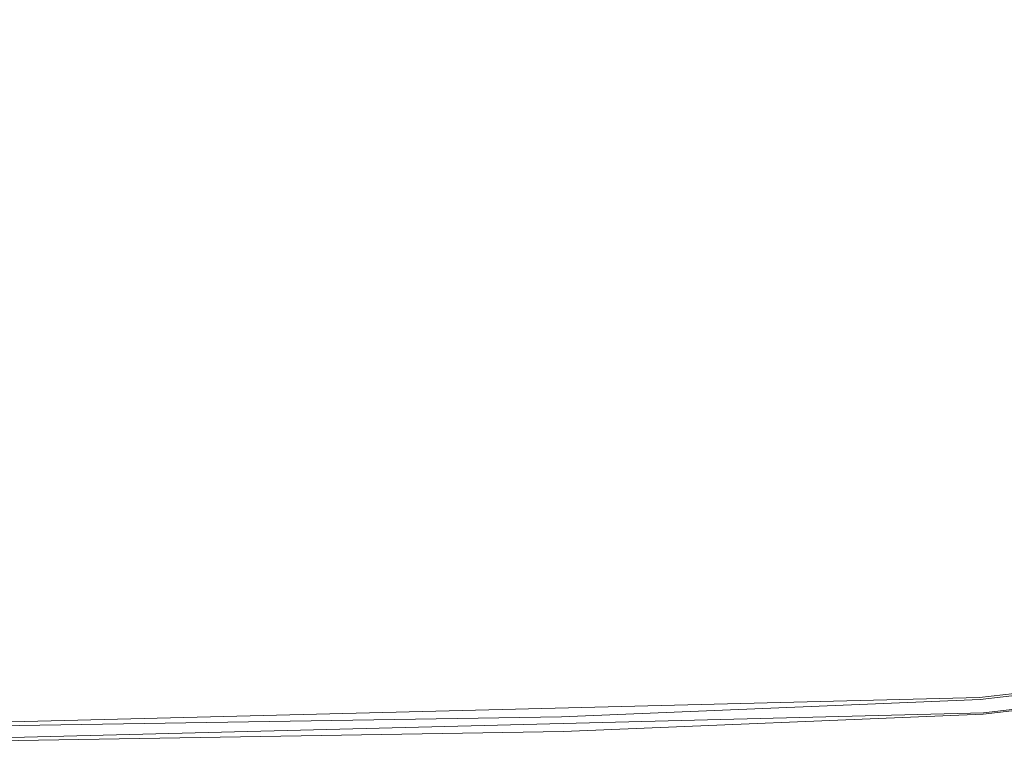
# Model space of a CAD drawing. Extents: x -206 to 206, y -187 to 26.
# Drawn here: x 73 to 79, y -26 to -22 of the extents above; entities that cross this region are included whole.
import ezdxf

# ---------------------------------------------------------------- set-up
doc = ezdxf.new("R2010")
doc.units = 0
doc.header["$LTSCALE"] = 500
doc.header["$MEASUREMENT"] = 0
doc.layers.add('DWXOUTLINES', color=7, linetype='Continuous')
doc.layers.add('EXC-CHROM', color=7, linetype='Continuous')

msp = doc.modelspace()

# ---------------------------------------------------------------- linework, layer by layer
at = {"layer": 'DWXOUTLINES', "color": 0, "lineweight": 0}
for p, q in [((79.51, -25.18, 3.92), (78.38, -25.31, 3.92)), ((79.53, -25.26), (78.4, -25.39)), ((78.38, -25.31, 3.92), (72.44, -25.46, 3.92)), ((78.4, -25.39), (72.45, -25.54))]:
    msp.add_line(p, q, dxfattribs=at)
at = {"layer": 'EXC-CHROM', "lineweight": 0}
for points, invisible_edges in [([(35.2612, -21.6559, 3.9937), (81.7462, -24.0247, 3.994), (37.6031, 24.7678, 3.9944), (35.2612, -21.6559, 3.9937)], 15), ([(82.5372, 24.2245, 3.9941), (37.6031, 24.7678, 3.9944), (81.7462, -24.0247, 3.994), (82.5372, 24.2245, 3.9941)], 15), ([(81.7462, -24.0247, 3.994), (35.2612, -21.6559, 3.9937), (36.7968, -23.4191, 3.9939), (81.7462, -24.0247, 3.994)], 15), ([(78.399, -25.0561, 3.9938), (36.7968, -23.4191, 3.9939), (41.2603, -25.0846, 3.9935), (78.399, -25.0561, 3.9938)], 15), ([(36.7968, -23.4191, 3.9939), (78.399, -25.0561, 3.9938), (81.7462, -24.0247, 3.994), (36.7968, -23.4191, 3.9939)], 15), ([(78.399, -25.0561, 3.9938), (80.663, -24.5738, 3.9935), (81.7462, -24.0247, 3.994), (78.399, -25.0561, 3.9938)], 15), ([(80.663, -24.5738, 3.9935), (78.399, -25.0561, 3.9938), (79.4884, -25.1155, 3.9705), (80.663, -24.5738, 3.9935)], 15), ([(41.2603, -25.0846, 3.9935), (54.433, -25.2604, 3.9935), (78.399, -25.0561, 3.9938), (41.2603, -25.0846, 3.9935)], 15), ([(73.8164, -25.1915, 3.9935), (78.399, -25.0561, 3.9938), (54.433, -25.2604, 3.9935), (73.8164, -25.1915, 3.9935)], 15), ([(73.8164, -25.1915, 3.9935), (76.1897, -25.3329, 3.9701), (78.399, -25.0561, 3.9938), (73.8164, -25.1915, 3.9935)], 15), ([(78.3669, -25.2431, 3.9701), (78.399, -25.0561, 3.9938), (76.1897, -25.3329, 3.9701), (78.3669, -25.2431, 3.9701)], 15), ([(78.399, -25.0561, 3.9938), (78.3669, -25.2431, 3.9701), (79.4884, -25.1155, 3.9705), (78.399, -25.0561, 3.9938)], 15), ([(78.3669, -25.2431, 3.9701), (78.3823, -25.3196, 3.9232), (79.4884, -25.1155, 3.9705), (78.3669, -25.2431, 3.9701)], 15), ([(79.5082, -25.194, 3.9232), (79.4884, -25.1155, 3.9705), (78.3823, -25.3196, 3.9232), (79.5082, -25.194, 3.9232)], 11), ([(54.433, -25.2604, 3.9935), (54.5009, -25.4323, 3.9701), (73.8164, -25.1915, 3.9935), (54.433, -25.2604, 3.9935)], 15), ([(70.0087, -25.4081, 3.9701), (73.8164, -25.1915, 3.9935), (54.5009, -25.4323, 3.9701), (70.0087, -25.4081, 3.9701)], 15), ([(76.1897, -25.3329, 3.9701), (73.8164, -25.1915, 3.9935), (70.0087, -25.4081, 3.9701), (76.1897, -25.3329, 3.9701)], 15), ([(76.1897, -25.3329, 3.9701), (76.2008, -25.4101, 3.9232), (78.3669, -25.2431, 3.9701), (76.1897, -25.3329, 3.9701)], 15), ([(78.3823, -25.3196, 3.9232), (78.3669, -25.2431, 3.9701), (76.2008, -25.4101, 3.9232), (78.3823, -25.3196, 3.9232)], 11), ([(79.5082, -25.194, 3.9232), (78.3823, -25.3196, 3.9232), (79.5203, -25.2393, 3.845), (79.5082, -25.194, 3.9232)], 15), ([(78.3916, -25.3655, 3.845), (79.5203, -25.2393, 3.845), (78.3823, -25.3196, 3.9232), (78.3916, -25.3655, 3.845)], 15), ([(79.5203, -25.2393, 3.845), (78.3916, -25.3655, 3.845), (79.5263, -25.2619, 3.6966), (79.5203, -25.2393, 3.845)], 15), ([(78.3962, -25.3885, 3.6966), (79.5263, -25.2619, 3.6966), (78.3916, -25.3655, 3.845), (78.3962, -25.3885, 3.6966)], 15), ([(79.5263, -25.2619, 3.6966), (78.3962, -25.3885, 3.6966), (79.5283, -25.2694, 3.4388), (79.5263, -25.2619, 3.6966)], 15), ([(78.3962, -25.3885, 3.6966), (78.3978, -25.3961, 0.0013), (79.5283, -25.2694, 3.4388), (78.3962, -25.3885, 3.6966)], 15), ([(79.5283, -25.2694, 0.0013), (79.5283, -25.2694, 3.4388), (78.3978, -25.3961, 0.0013), (79.5283, -25.2694, 0.0013)], 11), ([(70.0087, -25.4081, 3.9701), (72.4435, -25.4708, 3.9232), (76.1897, -25.3329, 3.9701), (70.0087, -25.4081, 3.9701)], 15), ([(76.2008, -25.4101, 3.9232), (76.1897, -25.3329, 3.9701), (72.4435, -25.4708, 3.9232), (76.2008, -25.4101, 3.9232)], 11), ([(78.3823, -25.3196, 3.9232), (76.2008, -25.4101, 3.9232), (78.3916, -25.3655, 3.845), (78.3823, -25.3196, 3.9232)], 15), ([(76.2074, -25.4564, 3.845), (78.3916, -25.3655, 3.845), (76.2008, -25.4101, 3.9232), (76.2074, -25.4564, 3.845)], 15), ([(78.3916, -25.3655, 3.845), (76.2074, -25.4564, 3.845), (78.3962, -25.3885, 3.6966), (78.3916, -25.3655, 3.845)], 15), ([(76.2108, -25.4798, 3.69), (78.3962, -25.3885, 3.6966), (76.2074, -25.4564, 3.845), (76.2108, -25.4798, 3.69)], 15), ([(76.2108, -25.4798, 3.69), (76.2119, -25.4873, 0.0013), (78.3962, -25.3885, 3.6966), (76.2108, -25.4798, 3.69)], 15), ([(78.3978, -25.3961, 0.0013), (78.3962, -25.3885, 3.6966), (76.2119, -25.4873, 0.0013), (78.3978, -25.3961, 0.0013)], 11), ([(76.2008, -25.4101, 3.9232), (72.4435, -25.4708, 3.9232), (76.2074, -25.4564, 3.845), (76.2008, -25.4101, 3.9232)], 15), ([(72.4478, -25.5174, 3.845), (76.2074, -25.4564, 3.845), (72.4435, -25.4708, 3.9232), (72.4478, -25.5174, 3.845)], 15), ([(76.2074, -25.4564, 3.845), (72.4478, -25.5174, 3.845), (76.2108, -25.4798, 3.69), (76.2074, -25.4564, 3.845)], 15), ([(72.4499, -25.5409, 3.69), (76.2108, -25.4798, 3.69), (72.4478, -25.5174, 3.845), (72.4499, -25.5409, 3.69)], 15), ([(76.2119, -25.4873, 0.0013), (76.2108, -25.4798, 3.69), (72.4499, -25.5409, 3.69), (76.2119, -25.4873, 0.0013)], 15), ([(72.4499, -25.5409, 3.69), (72.4506, -25.5485, 0.0013), (76.2119, -25.4873, 0.0013), (72.4499, -25.5409, 3.69)], 13)]:
    msp.add_3dface(points, dxfattribs=dict(at, invisible_edges=invisible_edges))

doc.saveas('drawing.dxf')
